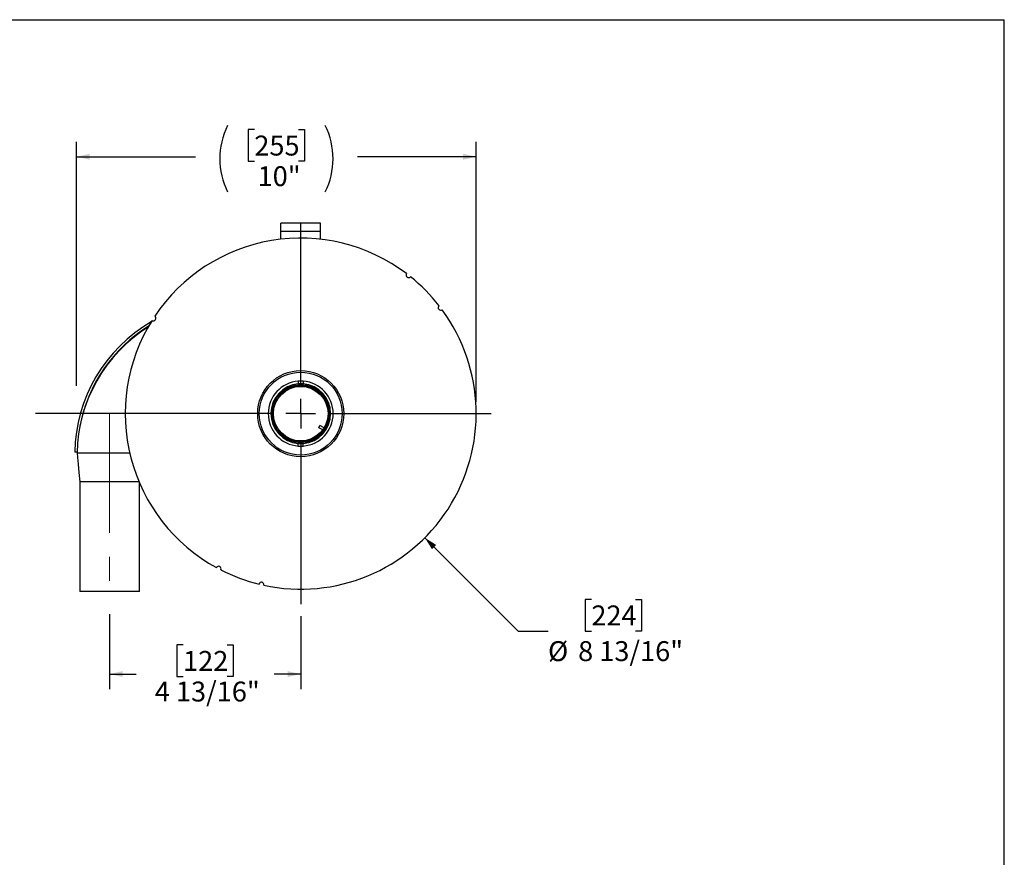
# Model space of a CAD drawing. Units: inches. Extents: x 3 to 63, y 3 to 47.3.
# Drawn here: x 38.3 to 63, y 26.2 to 47.3 of the extents above; entities that cross this region are included whole.
import ezdxf

# ---------------------------------------------------------------- set-up
doc = ezdxf.new("R2010")
doc.units = ezdxf.units.IN
doc.header["$LTSCALE"] = 6
doc.header["$MEASUREMENT"] = 0
doc.linetypes.add('CENTERX2', pattern=[0.8, 0.5, -0.1, 0.1, -0.1])
doc.layers.add('FORMAT', color=7, linetype='Continuous')
doc.styles.add('SLDTEXTSTYLE0', font='TXT', dxfattribs={"width": 0.75})
doc.dimstyles.new('SLDDIMSTYLE0', dxfattribs={"dimtxt": 0.5, "dimasz": 0.33, "dimexe": 0, "dimexo": 0.0625, "dimgap": 0.125, "dimtad": 0, "dimtih": 1, "dimtoh": 1, "dimdec": 6, "dimrnd": 1e-09, "dimzin": 12, "dimdsep": 46, "dimlunit": 5, "dimtxsty": 'SLDTEXTSTYLE0', "dimsah": 1, "dimcen": 0.09, "dimadec": 0, "dimazin": 3, "dimtfac": 1, "dimtdec": 3, "dimtofl": 0, "dimtmove": 0, "dimatfit": 3, "dimfxl": 0, "dimfrac": 2, "dimtolj": 1, "dimtzin": 12, "dimarcsym": 0})
doc.dimstyles.new('SLDDIMSTYLE2', dxfattribs={"dimtxt": 0.5, "dimasz": 0.33, "dimexe": 0, "dimexo": 0.0625, "dimgap": 0.125, "dimtad": 0, "dimtih": 1, "dimtoh": 1, "dimdec": 3, "dimrnd": 1e-09, "dimzin": 12, "dimdsep": 46, "dimlunit": 5, "dimtxsty": 'SLDTEXTSTYLE0', "dimsah": 1, "dimcen": 0, "dimadec": 0, "dimazin": 3, "dimtfac": 1, "dimtdec": 3, "dimtofl": 0, "dimtmove": 0, "dimatfit": 3, "dimfxl": 0, "dimfrac": 2, "dimtolj": 1, "dimtzin": 12, "dimarcsym": 0})
doc.dimstyles.new('SLDDIMSTYLE3', dxfattribs={"dimtxt": 0.5, "dimasz": 0.33, "dimexe": 0, "dimexo": 0.0625, "dimgap": 0.125, "dimtad": 0, "dimtih": 1, "dimtoh": 1, "dimdec": 3, "dimrnd": 1e-09, "dimzin": 12, "dimdsep": 46, "dimlunit": 5, "dimtxsty": 'SLDTEXTSTYLE0', "dimsah": 1, "dimcen": 0.09, "dimadec": 0, "dimazin": 3, "dimtfac": 1, "dimtdec": 3, "dimtofl": 0, "dimtmove": 0, "dimatfit": 3, "dimfxl": 0, "dimfrac": 2, "dimtolj": 1, "dimtzin": 12, "dimarcsym": 0})

# ---------------------------------------------------------------- blocks, each defined once
blk = doc.blocks.new('_D_4')
at = {"layer": 'FORMAT'}
for p, q in [((48.451, 34.249), (50.795, 31.905)), ((52.633, 32.699), (52.481, 32.699)), ((52.481, 32.699), (52.481, 31.905)), ((53.742, 32.699), (53.894, 32.699)), ((53.894, 32.699), (53.894, 31.905)), ((50.795, 31.905), (51.545, 31.905)), ((52.481, 31.905), (52.633, 31.905)), ((53.894, 31.905), (53.742, 31.905))]:
    blk.add_line(p, q, dxfattribs=at)
blk.add_solid([(48.451, 34.249), (48.631, 33.963), (48.737, 34.069)], dxfattribs=at)
at = {"layer": 'FORMAT', "char_height": 0.5, "attachment_point": 1, "style": 'SLDTEXTSTYLE0'}
for s, insert in [('224', (52.633, 32.55)), ('%%c', (51.545, 31.654)), ('8 13/16"', (52.3, 31.654))]:
    blk.add_mtext(s, dxfattribs=dict(at, insert=insert))
blk = doc.blocks.new('_D_5')
at = {"layer": 'FORMAT'}
for p, q in [((44.172, 44.491), (44.02, 44.491)), ((44.02, 44.491), (44.02, 43.697)), ((45.28, 44.491), (45.432, 44.491)), ((45.432, 44.491), (45.432, 43.697)), ((39.711, 38.063), (39.711, 44.186)), ((49.741, 37.664), (49.741, 44.186)), ((39.711, 43.811), (42.694, 43.811)), ((49.741, 43.811), (46.759, 43.811)), ((44.02, 43.697), (44.172, 43.697)), ((45.432, 43.697), (45.28, 43.697))]:
    blk.add_line(p, q, dxfattribs=at)
for centre, start, end in [((45.163, 43.76), 153.4349, 206.5651), ((44.289, 43.76), 333.4349, 26.5651)]:
    blk.add_arc(centre, 1.86, start, end, dxfattribs=at)
for points in [[(39.711, 43.811), (40.041, 43.736), (40.041, 43.886)], [(49.741, 43.811), (49.411, 43.886), (49.411, 43.736)]]:
    blk.add_solid(points, dxfattribs=at)
at = {"layer": 'FORMAT', "char_height": 0.5, "attachment_point": 1, "style": 'SLDTEXTSTYLE0'}
for s, insert in [('255', (44.172, 44.341)), ('10"', (44.254, 43.573))]:
    blk.add_mtext(s, dxfattribs=dict(at, insert=insert))
blk = doc.blocks.new('_D_6')
at = {"layer": 'FORMAT'}
for p, q in [((40.537, 32.331), (40.537, 30.453)), ((45.336, 32.284), (45.336, 30.453)), ((42.383, 31.558), (42.23, 31.558)), ((42.23, 31.558), (42.23, 30.764)), ((43.491, 31.558), (43.643, 31.558)), ((43.643, 31.558), (43.643, 30.764)), ((40.537, 30.828), (41.202, 30.828)), ((42.23, 30.764), (42.383, 30.764)), ((43.643, 30.764), (43.491, 30.764)), ((45.336, 30.828), (44.672, 30.828))]:
    blk.add_line(p, q, dxfattribs=at)
for points in [[(40.537, 30.828), (40.867, 30.753), (40.867, 30.903)], [(45.336, 30.828), (45.006, 30.903), (45.006, 30.753)]]:
    blk.add_solid(points, dxfattribs=at)
at = {"layer": 'FORMAT', "char_height": 0.5, "attachment_point": 1, "style": 'SLDTEXTSTYLE0'}
for s, insert in [('122', (42.383, 31.408)), ('4 13/16"', (41.672, 30.64))]:
    blk.add_mtext(s, dxfattribs=dict(at, insert=insert))
blk = doc.blocks.new('SW_CENTERMARKSYMBOL_0')
at = {"layer": 'FORMAT', "color": 0}
for p, q in [((0, 0.75), (0, 4.78)), ((0, 0), (0, 0.375)), ((-0.75, 0), (-6.66, 0)), ((0, 0), (-0.375, 0)), ((0, 0), (0, -0.375)), ((0, 0), (0.375, 0)), ((0.75, 0), (4.78, 0)), ((0, -0.75), (0, -4.78))]:
    blk.add_line(p, q, dxfattribs=at)

msp = doc.modelspace()

# ---------------------------------------------------------------- linework, layer by layer
at = {"color": 7, "linetype": 'Continuous', "lineweight": 25}
for p, q in [((45.8362495, 42.1439231), (44.8362495, 42.1439231)), ((44.8362495, 41.9347231), (44.8362495, 42.1439231)), ((45.8362495, 41.9347231), (45.8362495, 42.1439231)), ((45.8362495, 41.9347231), (44.8362495, 41.9347231)), ((44.8362495, 41.7404543), (44.8362495, 41.9347231)), ((45.8362495, 41.7404543), (45.8362495, 41.9347231)), ((45.2737495, 38.1765231), (45.2737495, 38.1113144)), ((45.3987495, 38.1765231), (45.3987495, 38.1113144)), ((45.7874427, 37.0107122), (45.813405, 37.0645824)), ((45.8903131, 36.9611347), (45.7874427, 37.0107122)), ((45.9236162, 37.0114671), (45.813405, 37.0645824)), ((39.7360677, 36.6104954), (39.7219806, 36.3998029)), ((45.2737495, 36.5513231), (45.2737495, 36.6165318)), ((45.3987495, 36.5513231), (45.3987495, 36.6165318)), ((39.7219806, 36.3998029), (39.662194, 36.4010671)), ((39.7219806, 36.3998029), (39.7219806, 36.382461)), ((39.7219806, 36.382461), (41.0501215, 36.377605)), ((39.7871416, 35.6502598), (39.7871416, 32.9002598)), ((40.5371416, 35.6502598), (39.7871435, 35.6502598)), ((41.2782471, 35.6502598), (40.5371416, 35.6502598)), ((41.2871416, 32.9002598), (41.2871416, 35.6293479)), ((40.5371416, 32.9002598), (39.7871416, 32.9002598)), ((41.2871416, 32.9002598), (40.5371416, 32.9002598))]:
    msp.add_line(p, q, dxfattribs=at)
at = {"color": 7, "linetype": 'Continuous', "lineweight": 25, "flags": 128}
msp.add_lwpolyline([(39.7261497, 36.3824458), (39.7360502, 36.2654942), (39.7500952, 36.0955723), (39.7671112, 35.8904942), (39.7871225, 35.6502598)], dxfattribs=at)
at = {"color": 7, "linetype": 'Continuous', "lineweight": 25}
for radius in [1.08, 1.0400201, 0.7290581, 0.7059419, 0.685]:
    msp.add_circle((45.3362495, 37.3639231), radius, dxfattribs=at)
for centre, radius, start, end in [((45.3362495, 37.3639231), 4.405, 52.90084885, 146.27496179), ((48.0429094, 40.8392672), 0.0625, 142.49437709, 321.68143355), ((45.3362495, 37.3639231), 4.405, 37.90084885, 51.27496179), ((48.8501675, 40.0203126), 0.0625, 127.49437709, 306.68143355), ((41.6382291, 39.7573872), 0.0625, 237.49437709, 56.68143355), ((45.3362495, 37.3639231), 4.405, 257.90084885, 36.27496179), ((43.5370949, 36.320421), 3.87574, 120.24910685, 178.80770826), ((43.5068979, 36.3412477), 3.7803555, 121.52343203, 169.36014565), ((45.3362495, 37.3639231), 4.405, 147.90084885, 241.27496179), ((43.5217444, 36.3134292), 3.8003908, 121.89448318, 178.95919936), ((45.3362495, 37.3639231), 0.815, 94.3981662, 265.6018338), ((45.3362495, 37.3639231), 0.75, 94.78019185, 265.21980815), ((45.3362495, 37.3639231), 0.815, 85.6018338, 94.3981662), ((45.3362495, 37.3639231), 0.75, 85.21980815, 94.78019185), ((45.3362495, 37.3639231), 0.815, 274.3981662, 85.6018338), ((45.3362495, 37.3639231), 0.75, 274.78019185, 85.21980815), ((45.3362495, 37.3639231), 0.75, 265.21980815, 274.78019185), ((45.3362495, 37.3639231), 0.815, 265.6018338, 274.3981662), ((43.2741969, 33.4713707), 0.0625, 332.49437709, 151.68143355), ((45.3362495, 37.3639231), 4.405, 242.90084885, 256.27496179), ((44.3519263, 33.0703077), 0.0625, 347.49437709, 166.68143355)]:
    msp.add_arc(centre, radius, start, end, dxfattribs=at)
at = {"layer": 'FORMAT'}
for p in [(2.9999827, 47.2500094), (62.9999827, 3.0000094)]:
    msp.add_line(p, (62.9999827, 47.2500094), dxfattribs=at)
at = {"layer": 'FORMAT', "linetype": 'CENTERX2', "lineweight": 18}
msp.add_line((40.5371416, 37.3685261), (40.5371416, 32.6305939), dxfattribs=at)

# ---------------------------------------------------------------- block references
at = {"layer": 'FORMAT'}
msp.add_blockref('SW_CENTERMARKSYMBOL_0', (45.3362495, 37.3639231), dxfattribs=at)

# ---------------------------------------------------------------- dimensions: what is measured, and where the dimension line sits
dim = msp.add_linear_dim(base=(39.7112495, 43.811186), p1=(49.7412495, 37.3639231), p2=(39.7112495, 39.3639231), text='(<>)', dimstyle='SLDDIMSTYLE3', dxfattribs=at)
dim.commit()
dim.dimension.update_dxf_attribs({"geometry": '_D_5', "text_midpoint": (44.7262495, 43.811186), "dimtype": 160})
dim = msp.add_diameter_dim_2p(p1=(42.2214441, 40.4787285), p2=(48.4510548, 34.2491177), dimstyle='SLDDIMSTYLE2', dxfattribs=at)
dim.commit()
dim.dimension.update_dxf_attribs({"geometry": '_D_4', "text_midpoint": (53.1873662, 31.9049822), "dimtype": 163})
dim = msp.add_linear_dim(base=(45.3362495, 30.827843), p1=(40.5371416, 32.6305939), p2=(45.3362495, 32.5839231), dimstyle='SLDDIMSTYLE0', dxfattribs=at)
dim.commit()
dim.dimension.update_dxf_attribs({"geometry": '_D_6', "text_midpoint": (42.9366955, 30.827843), "dimtype": 160})

doc.saveas('drawing.dxf')
